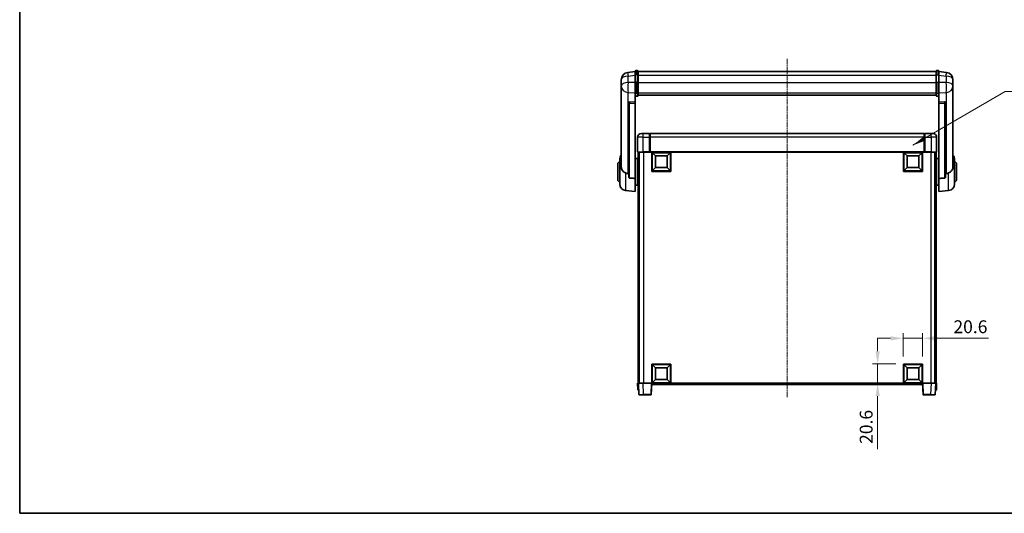
# Model space of a CAD drawing. Units: millimetres. Extents: x 11 to 11225, y 10 to 1696.
# Drawn here: x 2367 to 3421, y 10 to 539 of the extents above; entities that cross this region are included whole.
import ezdxf

# ---------------------------------------------------------------- set-up
doc = ezdxf.new("R2010")
doc.units = ezdxf.units.MM
doc.linetypes.add('CHAIN', pattern=[0.3543, 0.2362, -0.0295, 0.0591, -0.0295])
for name, color, linetype, lineweight in [('Border (ISO)', 7, 'Continuous', 35), ('Dimension (ISO)', 7, 'Continuous', 18), ('Dimension (ISO) @ 1', 7, 'Continuous', 18), ('Symbol (ISO) @ 1', 7, 'Continuous', 18), ('Visible (ISO)', 7, 'Continuous', 35), ('Visible Narrow (ISO)', 7, 'Continuous', 25)]:
    doc.layers.add(name, color=color, linetype=linetype, lineweight=lineweight)
doc.layers.add('Centerline (ISO)', color=7, linetype='Continuous', lineweight=18, true_color=0x80ffff)
doc.styles.add('Note Text (TK)', font='MS PGothic.ttf')
doc.dimstyles.new('Default - Method 1b (TK)', dxfattribs={"dimscale": 6, "dimtxt": 2.5, "dimasz": 2.5, "dimexe": 1, "dimexo": 1.5, "dimgap": 1, "dimtad": 1, "dimtoh": 1, "dimrnd": 1e-08, "dimdsep": 46, "dimtxsty": 'Note Text (TK)', "dimcen": 0.09, "dimdle": 5, "dimclrd": 100, "dimclre": 100, "dimclrt": 7, "dimadec": 1, "dimazin": 1, "dimtfac": 1, "dimtmove": 0, "dimatfit": 3, "dimfxl": 0, "dimtolj": 1, "dimlwd": -1, "dimlwe": -1, "dimarcsym": 0})
doc.dimstyles.new('Default - Method 1b (TK)$7', dxfattribs={"dimscale": 6, "dimtxt": 2.5, "dimasz": 2.5, "dimexe": 1, "dimexo": 1.5, "dimgap": 1, "dimtad": 1, "dimtoh": 1, "dimrnd": 1e-08, "dimdsep": 46, "dimtxsty": 'Note Text (TK)', "dimcen": 0.09, "dimdle": 5, "dimclrd": 256, "dimclre": 100, "dimclrt": 7, "dimadec": 1, "dimazin": 1, "dimtfac": 1, "dimtmove": 0, "dimatfit": 3, "dimfxl": 0, "dimtolj": 1, "dimlwd": -1, "dimlwe": -1, "dimarcsym": 0})

# ---------------------------------------------------------------- blocks, each defined once
blk = doc.blocks.new('図面枠 tk図枠')
at = {"layer": 'Border (ISO)'}
for p, q in [((14.5, 289), (14.5, 8)), ((14.5, 8), (405.5, 8))]:
    blk.add_line(p, q, dxfattribs=at)
blk = doc.blocks.new('*D61')
at = {"layer": 'Defpoints', "color": 0, "transparency": 16777216}
for p in [(3333.8, 197.3), (3313.2, 169.8), (3333.8, 169.8)]:
    blk.add_point(p, dxfattribs=at)
at = {"layer": 'Dimension (ISO)', "color": 100, "transparency": 16777216}
for p, q in [((3313.2, 178), (3313.2, 202.8)), ((3333.8, 178), (3333.8, 202.8)), ((3299.5, 197.3), (3285.7, 197.3)), ((3313.2, 197.3), (3333.8, 197.3)), ((3347.6, 197.3), (3404.3, 197.3))]:
    blk.add_line(p, q, dxfattribs=at)
for points in [[(3299.5, 199.6), (3299.5, 195), (3313.2, 197.3)], [(3347.6, 199.6), (3347.6, 195), (3333.8, 197.3)]]:
    blk.add_solid(points, dxfattribs=at)
at = {"layer": 'Dimension (ISO)', "color": 7, "transparency": 16777216, "insert": (3366.8, 209.7), "char_height": 13.75, "attachment_point": 4, "style": 'Note Text (TK)'}
blk.add_mtext('\\A1;20.6', dxfattribs=at)
blk = doc.blocks.new('*D62')
at = {"layer": 'Defpoints', "color": 0, "transparency": 16777216}
for p in [(3285.7, 169.8), (3313.2, 169.8), (3313.2, 149.2)]:
    blk.add_point(p, dxfattribs=at)
at = {"layer": 'Dimension (ISO)', "color": 100, "transparency": 16777216}
for p, q in [((3285.7, 183.5), (3285.7, 197.3)), ((3305, 169.8), (3280.2, 169.8)), ((3285.7, 169.8), (3285.7, 149.2)), ((3305, 149.2), (3280.2, 149.2)), ((3285.7, 135.4), (3285.7, 78.7))]:
    blk.add_line(p, q, dxfattribs=at)
for points in [[(3283.5, 183.5), (3288, 183.5), (3285.7, 169.8)], [(3283.5, 135.4), (3288, 135.4), (3285.7, 149.2)]]:
    blk.add_solid(points, dxfattribs=at)
at = {"layer": 'Dimension (ISO)', "color": 7, "transparency": 16777216, "insert": (3273.4, 84.2), "char_height": 13.75, "attachment_point": 4, "rotation": 90, "style": 'Note Text (TK)'}
blk.add_mtext('\\A1;20.6', dxfattribs=at)

msp = doc.modelspace()

# ---------------------------------------------------------------- linework, layer by layer
at = {"layer": 'Centerline (ISO)', "linetype": 'CHAIN', "ltscale": 23.990969}
msp.add_line((3188.8455, 496.8346), (3188.8455, 133.9375), dxfattribs=at)
at = {"layer": 'Visible (ISO)'}
for p, q in [((3026.3455, 483.0998), (3018.3962, 482.1498)), ((3026.3455, 479.3346), (3026.3455, 483.5846)), ((3026.3455, 479.3346), (3026.3455, 471.5404)), ((3028.8455, 484.0846), (3026.8455, 484.0846)), ((3029.3455, 483.5846), (3029.3455, 479.3346)), ((3029.3455, 483.0846), (3348.3455, 483.0846)), ((3029.3455, 471.5404), (3029.3455, 479.3346)), ((3348.3455, 479.3346), (3348.3455, 483.5846)), ((3348.3455, 479.3346), (3348.3455, 471.5404)), ((3348.8455, 484.0846), (3350.8455, 484.0846)), ((3351.3455, 483.5846), (3351.3455, 479.3346)), ((3351.3455, 483.0998), (3359.2948, 482.1498)), ((3351.3455, 471.5404), (3351.3455, 479.3346)), ((3011.3455, 474.2063), (3011.3455, 472.4118)), ((3011.3455, 469.3202), (3011.3455, 471.3853)), ((3011.3455, 469.3202), (3011.3455, 467.5257)), ((3011.3455, 467.5257), (3011.3455, 466.4897)), ((3011.3455, 464.7048), (3011.3455, 466.4897)), ((3011.3455, 464.7048), (3011.3455, 381.0103)), ((3026.3455, 459.9292), (3026.3455, 471.5404)), ((3029.3455, 471.5404), (3029.3455, 459.9292)), ((3348.3455, 459.9292), (3348.3455, 471.5404)), ((3351.3455, 471.5404), (3351.3455, 459.9292)), ((3366.3455, 472.4118), (3366.3455, 474.2063)), ((3366.3455, 471.3853), (3366.3455, 469.3202)), ((3366.3455, 467.5257), (3366.3455, 469.3202)), ((3366.3455, 466.4897), (3366.3455, 467.5257)), ((3366.3455, 466.4897), (3366.3455, 464.7048)), ((3366.3455, 381.0103), (3366.3455, 464.7048)), ((3026.3455, 459.9292), (3026.3455, 457.3424)), ((3026.3455, 457.3424), (3026.3455, 450.3622)), ((3028.8455, 456.8237), (3026.8455, 456.8237)), ((3029.3455, 457.3424), (3029.3455, 459.9292)), ((3029.3455, 457.7387), (3348.3455, 457.7387)), ((3029.3455, 457.6909), (3348.3455, 457.6909)), ((3348.3455, 459.9292), (3348.3455, 457.3424)), ((3348.8455, 456.8237), (3350.8455, 456.8237)), ((3351.3455, 457.3424), (3351.3455, 459.9292)), ((3351.3455, 450.3622), (3351.3455, 457.3424)), ((3019.3455, 450.1282), (3019.3455, 450.0346)), ((3019.3455, 450.0346), (3019.3455, 370.3092)), ((3026.3455, 450.3622), (3020.2584, 450.5571)), ((3026.3455, 450.3451), (3026.3455, 450.3622)), ((3026.3455, 450.3451), (3026.3455, 448.9924)), ((3026.3455, 368.5855), (3026.3455, 448.9924)), ((3357.4327, 450.5571), (3351.3455, 450.3622)), ((3351.3455, 450.3622), (3351.3455, 450.3451)), ((3351.3455, 448.9924), (3351.3455, 450.3451)), ((3351.3455, 448.9924), (3351.3455, 368.5855)), ((3358.3455, 450.0346), (3358.3455, 450.1282)), ((3358.3455, 370.3092), (3358.3455, 450.0346)), ((3028.8455, 412.6875), (3028.8455, 396.9375)), ((3032.8455, 416.6875), (3034.8455, 416.6875)), ((3041.3455, 416.6875), (3034.8455, 416.6875)), ((3041.3455, 416.6875), (3041.3455, 412.6875)), ((3042.0955, 416.3875), (3041.3455, 416.3875)), ((3041.3455, 396.9375), (3041.3455, 412.6875)), ((3335.3455, 416.6875), (3042.3455, 416.6875)), ((3042.3455, 412.6875), (3042.3455, 416.6875)), ((3042.3455, 412.6875), (3042.3455, 396.9875)), ((3335.3455, 416.6875), (3335.3455, 412.6875)), ((3335.3455, 396.9875), (3335.3455, 412.6875)), ((3335.5955, 416.3875), (3336.3455, 416.3875)), ((3336.3455, 412.6875), (3336.3455, 416.6875)), ((3342.8455, 416.6875), (3336.3455, 416.6875)), ((3336.3455, 412.6875), (3336.3455, 396.9375)), ((3342.8455, 416.6875), (3344.8455, 416.6875)), ((3348.8455, 396.9375), (3348.8455, 412.6875)), ((3034.8455, 396.6875), (3029.0955, 396.6875)), ((3029.3455, 396.6875), (3029.3455, 149.1875)), ((3030.3455, 396.6875), (3030.3455, 149.1875)), ((3030.5955, 396.6875), (3030.5955, 149.1875)), ((3034.8455, 396.6875), (3041.3455, 396.6875)), ((3041.3455, 396.9375), (3041.3455, 396.6875)), ((3042.0955, 396.6875), (3041.3455, 396.6875)), ((3042.3455, 396.6875), (3042.0955, 396.6875)), ((3042.3455, 396.6875), (3042.3455, 396.9875)), ((3335.3455, 396.6875), (3042.3455, 396.6875)), ((3043.8455, 376.0875), (3043.8455, 396.6875)), ((3047.8955, 392.6375), (3044.3455, 396.1875)), ((3044.3455, 376.5875), (3044.3455, 396.1875)), ((3044.3455, 396.1875), (3063.9455, 396.1875)), ((3047.8955, 380.1375), (3047.8955, 392.6375)), ((3047.8955, 392.6375), (3060.3955, 392.6375)), ((3060.3955, 392.6375), (3063.9455, 396.1875)), ((3060.3955, 392.6375), (3060.3955, 380.1375)), ((3063.9455, 396.1875), (3063.9455, 376.5875)), ((3064.4455, 396.6875), (3064.4455, 376.0875)), ((3313.2455, 376.0875), (3313.2455, 396.6875)), ((3317.2955, 392.6375), (3313.7455, 396.1875)), ((3313.7455, 376.5875), (3313.7455, 396.1875)), ((3313.7455, 396.1875), (3333.3455, 396.1875)), ((3317.2955, 380.1375), (3317.2955, 392.6375)), ((3317.2955, 392.6375), (3329.7955, 392.6375)), ((3329.7955, 392.6375), (3333.3455, 396.1875)), ((3329.7955, 392.6375), (3329.7955, 380.1375)), ((3333.3455, 396.1875), (3333.3455, 376.5875)), ((3333.8455, 396.6875), (3333.8455, 376.0875)), ((3335.3455, 396.9875), (3335.3455, 396.6875)), ((3335.5955, 396.6875), (3335.3455, 396.6875)), ((3336.3455, 396.6875), (3335.5955, 396.6875)), ((3336.3455, 396.6875), (3336.3455, 396.9375)), ((3336.3455, 396.6875), (3342.8455, 396.6875)), ((3348.5955, 396.6875), (3342.8455, 396.6875)), ((3347.0955, 396.6875), (3347.0955, 149.1875)), ((3347.3455, 396.6875), (3347.3455, 149.1875)), ((3348.3455, 396.6875), (3348.3455, 149.1875)), ((3007.5955, 367.1875), (3007.5955, 384.1875)), ((3009.5955, 362.5673), (3009.5955, 388.8078)), ((3026.3455, 389.8375), (3028.8455, 389.8375)), ((3028.8455, 361.5375), (3028.8455, 389.8375)), ((3028.8455, 388.1875), (3029.3455, 388.1875)), ((3028.8455, 383.1875), (3029.3455, 383.1875)), ((3047.8955, 380.1375), (3044.3455, 376.5875)), ((3060.3955, 380.1375), (3047.8955, 380.1375)), ((3060.3955, 380.1375), (3063.9455, 376.5875)), ((3317.2955, 380.1375), (3313.7455, 376.5875)), ((3329.7955, 380.1375), (3317.2955, 380.1375)), ((3329.7955, 380.1375), (3333.3455, 376.5875)), ((3348.8455, 388.1875), (3348.3455, 388.1875)), ((3348.8455, 383.1875), (3348.3455, 383.1875)), ((3348.8455, 389.8375), (3348.8455, 361.5375)), ((3351.3455, 389.8375), (3348.8455, 389.8375)), ((3368.0955, 388.8078), (3368.0955, 362.5673)), ((3370.0955, 384.1875), (3370.0955, 367.1875)), ((3064.4455, 376.0875), (3043.8455, 376.0875)), ((3063.9455, 376.5875), (3044.3455, 376.5875)), ((3333.8455, 376.0875), (3313.2455, 376.0875)), ((3333.3455, 376.5875), (3313.7455, 376.5875)), ((3026.3455, 368.5855), (3026.3455, 354.6875)), ((3026.3455, 361.5375), (3028.8455, 361.5375)), ((3028.8455, 368.1875), (3029.3455, 368.1875)), ((3028.8455, 363.1875), (3029.3455, 363.1875)), ((3348.8455, 368.1875), (3348.3455, 368.1875)), ((3348.8455, 363.1875), (3348.3455, 363.1875)), ((3351.3455, 361.5375), (3348.8455, 361.5375)), ((3351.3455, 354.6875), (3351.3455, 368.5855)), ((3015.9854, 355.5939), (3026.3455, 354.6875)), ((3361.7056, 355.5939), (3351.3455, 354.6875)), ((3043.8455, 149.1875), (3043.8455, 169.7875)), ((3043.8455, 169.7875), (3064.4455, 169.7875)), ((3047.8955, 165.7375), (3044.3455, 169.2875)), ((3044.3455, 149.6875), (3044.3455, 169.2875)), ((3044.3455, 169.2875), (3063.9455, 169.2875)), ((3060.3955, 165.7375), (3063.9455, 169.2875)), ((3063.9455, 169.2875), (3063.9455, 149.6875)), ((3064.4455, 169.7875), (3064.4455, 149.1875)), ((3313.2455, 149.1875), (3313.2455, 169.7875)), ((3313.2455, 169.7875), (3333.8455, 169.7875)), ((3317.2955, 165.7375), (3313.7455, 169.2875)), ((3313.7455, 149.6875), (3313.7455, 169.2875)), ((3313.7455, 169.2875), (3333.3455, 169.2875)), ((3329.7955, 165.7375), (3333.3455, 169.2875)), ((3333.3455, 169.2875), (3333.3455, 149.6875)), ((3333.8455, 169.7875), (3333.8455, 149.1875)), ((3047.8955, 153.2375), (3047.8955, 165.7375)), ((3047.8955, 165.7375), (3060.3955, 165.7375)), ((3060.3955, 165.7375), (3060.3955, 153.2375)), ((3317.2955, 153.2375), (3317.2955, 165.7375)), ((3317.2955, 165.7375), (3329.7955, 165.7375)), ((3329.7955, 165.7375), (3329.7955, 153.2375)), ((3028.8455, 149.1875), (3029.8449, 149.1875)), ((3028.8455, 149.1875), (3029.0906, 142.1701)), ((3029.8449, 149.1875), (3029.8455, 149.1875)), ((3029.8455, 149.1875), (3034.8425, 149.1875)), ((3029.8455, 149.1875), (3030.2652, 137.1701)), ((3034.8425, 149.1875), (3043.3458, 149.1875)), ((3043.3458, 149.1875), (3043.8455, 149.1875)), ((3043.4258, 137.1701), (3043.8455, 149.1875)), ((3064.4455, 149.1875), (3043.8455, 149.1875)), ((3044.0955, 147.6875), (3044.0955, 149.1875)), ((3333.5955, 147.6875), (3044.0955, 147.6875)), ((3047.8955, 153.2375), (3044.3455, 149.6875)), ((3063.9455, 149.6875), (3044.3455, 149.6875)), ((3060.3955, 153.2375), (3047.8955, 153.2375)), ((3060.3955, 153.2375), (3063.9455, 149.6875)), ((3333.8455, 149.1875), (3313.2455, 149.1875)), ((3317.2955, 153.2375), (3313.7455, 149.6875)), ((3333.3455, 149.6875), (3313.7455, 149.6875)), ((3329.7955, 153.2375), (3317.2955, 153.2375)), ((3329.7955, 153.2375), (3333.3455, 149.6875)), ((3333.5955, 149.1875), (3333.5955, 147.6875)), ((3333.8455, 149.1875), (3334.3452, 149.1875)), ((3333.8455, 149.1875), (3334.2652, 137.1701)), ((3334.3452, 149.1875), (3342.8486, 149.1875)), ((3342.8486, 149.1875), (3347.8455, 149.1875)), ((3347.4258, 137.1701), (3347.8455, 149.1875)), ((3347.8455, 149.1875), (3347.8461, 149.1875)), ((3347.8461, 149.1875), (3348.8455, 149.1875)), ((3348.6005, 142.1701), (3348.8455, 149.1875)), ((3030.09, 141.6875), (3029.5903, 141.6875)), ((3030.09, 141.6875), (3030.1074, 141.6875)), ((3347.5836, 141.6875), (3347.6011, 141.6875)), ((3348.1008, 141.6875), (3347.6011, 141.6875)), ((3035.2621, 136.6875), (3030.7649, 136.6875)), ((3035.2621, 136.6875), (3042.9262, 136.6875)), ((3334.7649, 136.6875), (3342.4289, 136.6875)), ((3346.9262, 136.6875), (3342.4289, 136.6875))]:
    msp.add_line(p, q, dxfattribs=at)
for centre, radius, start, end in [((3019.3455, 474.2063), 8, 96.8151935, 180), ((3026.8455, 483.5846), 0.5, 90, 180), ((3028.8455, 483.5846), 0.5, 0, 90), ((3348.8455, 483.5846), 0.5, 90, 180), ((3350.8455, 483.5846), 0.5, 0, 90), ((3358.3455, 474.2063), 8, 0, 83.1848065), ((3032.8455, 412.6875), 4, 90, 180), ((3042.0955, 416.1375), 0.25, 0, 90), ((3335.5955, 416.1375), 0.25, 90, 180), ((3344.8455, 412.6875), 4, 0, 90), ((3016.5955, 388.8078), 7, 138.5903779, 180), ((3029.0955, 396.9375), 0.25, 180, 270), ((3348.5955, 396.9375), 0.25, 270, 0), ((3361.0955, 388.8078), 7, 0, 41.4096221), ((3009.5955, 384.1875), 2, 90, 180), ((3368.0955, 384.1875), 2, 0, 90), ((3009.5955, 367.1875), 2, 180, 270), ((3016.5955, 362.5673), 7, 180, 265), ((3361.0955, 362.5673), 7, 275, 0), ((3368.0955, 367.1875), 2, 270, 0), ((3029.5903, 142.1875), 0.5, 182, 270), ((3030.7649, 137.1875), 0.5, 182, 270), ((3042.9262, 137.1875), 0.5, 270, 358), ((3334.7649, 137.1875), 0.5, 182, 270), ((3346.9262, 137.1875), 0.5, 270, 358), ((3348.1008, 142.1875), 0.5, 270, 358)]:
    msp.add_arc(centre, radius, start, end, dxfattribs=at)
for centre, major_axis, start_param, end_param in [((3020.3455, 450.0524), (-0.9988, 0.1006), 4.849616411, 6.333146275), ((3357.3455, 450.0524), (0.9988, 0.1006), 6.23322434, 7.716754204)]:
    msp.add_ellipse(centre, major_axis=major_axis, ratio=0.496211434, start_param=start_param, end_param=end_param, dxfattribs=at)
for points, knots in [([(3011.3455, 472.4118), (3011.3455, 472.3575), (3011.3458, 472.3006), (3011.3489, 471.9078), (3011.3552, 471.4931), (3011.3552, 470.6319), (3011.3489, 470.1245), (3011.3458, 469.5078), (3011.3455, 469.4141), (3011.3455, 469.3202)], [4.5353395957, 4.5353395957, 4.5353395957, 4.5353395957, 4.5618949629, 4.5618949629, 4.7110513048, 4.7110513048, 4.8602076466, 4.8602076466, 4.8867630138, 4.8867630138, 4.8867630138, 4.8867630138]), ([(3011.3455, 471.3853), (3011.3455, 471.4623), (3011.3458, 471.5377), (3011.347, 471.7269), (3011.348, 471.8375), (3011.3491, 471.9422)], [4.53533959571, 4.53533959571, 4.53533959571, 4.53533959571, 4.56189496286, 4.56189496286, 4.60382458454, 4.60382458454, 4.60382458454, 4.60382458454]), ([(3011.3455, 466.4897), (3011.3455, 466.4127), (3011.3458, 466.3373), (3011.3489, 465.852), (3011.3552, 465.5055), (3011.3552, 465.0083), (3011.3489, 464.8224), (3011.3458, 464.7249), (3011.3455, 464.7133), (3011.3455, 464.7048)], [4.5353395957, 4.5353395957, 4.5353395957, 4.5353395957, 4.5618949629, 4.5618949629, 4.7110513048, 4.7110513048, 4.8602076466, 4.8602076466, 4.8867630138, 4.8867630138, 4.8867630138, 4.8867630138]), ([(3366.3455, 469.3202), (3366.3455, 469.4141), (3366.3452, 469.5078), (3366.3421, 470.1245), (3366.3358, 470.6319), (3366.3358, 471.4931), (3366.3421, 471.9078), (3366.3452, 472.3006), (3366.3455, 472.3575), (3366.3455, 472.4118)], [4.5353395957, 4.5353395957, 4.5353395957, 4.5353395957, 4.5618949629, 4.5618949629, 4.7110513048, 4.7110513048, 4.8602076466, 4.8602076466, 4.8867630138, 4.8867630138, 4.8867630138, 4.8867630138]), ([(3366.3455, 464.7048), (3366.3455, 464.7133), (3366.3452, 464.7249), (3366.3421, 464.8224), (3366.3358, 465.0083), (3366.3358, 465.5055), (3366.3421, 465.852), (3366.3452, 466.3373), (3366.3455, 466.4127), (3366.3455, 466.4897)], [4.5353395957, 4.5353395957, 4.5353395957, 4.5353395957, 4.5618949629, 4.5618949629, 4.7110513048, 4.7110513048, 4.8602076466, 4.8602076466, 4.8867630138, 4.8867630138, 4.8867630138, 4.8867630138]), ([(3366.3419, 471.9422), (3366.343, 471.8375), (3366.344, 471.7269), (3366.3452, 471.5377), (3366.3455, 471.4623), (3366.3455, 471.3853)], [4.81827802497, 4.81827802497, 4.81827802497, 4.81827802497, 4.86020764664, 4.86020764664, 4.88676301379, 4.88676301379, 4.88676301379, 4.88676301379]), ([(3026.3455, 457.3424), (3026.3455, 457.3413), (3026.3455, 457.3402), (3026.3457, 457.3016), (3026.3499, 457.2641), (3026.3659, 457.191), (3026.3777, 457.1554), (3026.4205, 457.061), (3026.4591, 457.0062), (3026.553, 456.9168), (3026.6064, 456.8821), (3026.7226, 456.8356), (3026.7837, 456.8237), (3026.8455, 456.8237)], [-0.08092276388, -0.08092276388, -0.08092276388, -0.08092276388, -0.08058863566, -0.08058863566, -0.06914791273, -0.06914791273, -0.05776555886, -0.05776555886, -0.03762208054, -0.03762208054, -0.01855560937, -0.01855560937, 0, 0, 0, 0]), ([(3028.8455, 456.8237), (3028.9074, 456.8237), (3028.9684, 456.8356), (3029.0846, 456.8821), (3029.1381, 456.9168), (3029.232, 457.0062), (3029.2705, 457.061), (3029.3134, 457.1554), (3029.3251, 457.191), (3029.3411, 457.2641), (3029.3453, 457.3016), (3029.3455, 457.3402), (3029.3455, 457.3413), (3029.3455, 457.3424)], [-0.08074557006, -0.08074557006, -0.08074557006, -0.08074557006, -0.06215382639, -0.06215382639, -0.0430502261, -0.0430502261, -0.02286752136, -0.02286752136, -0.01146300204, -0.01146300204, 0, 0, 0.00033477888, 0.00033477888, 0.00033477888, 0.00033477888]), ([(3348.3455, 457.3424), (3348.3455, 457.3413), (3348.3455, 457.3402), (3348.3457, 457.3016), (3348.3499, 457.2641), (3348.3659, 457.191), (3348.3777, 457.1554), (3348.4205, 457.061), (3348.4591, 457.0062), (3348.553, 456.9168), (3348.6064, 456.8821), (3348.7226, 456.8356), (3348.7837, 456.8237), (3348.8455, 456.8237)], [-0.08092276388, -0.08092276388, -0.08092276388, -0.08092276388, -0.08058863566, -0.08058863566, -0.06914791273, -0.06914791273, -0.05776555886, -0.05776555886, -0.03762208054, -0.03762208054, -0.01855560937, -0.01855560937, 0, 0, 0, 0]), ([(3351.3455, 457.3424), (3351.3455, 457.3413), (3351.3455, 457.3402), (3351.3453, 457.3016), (3351.3411, 457.2641), (3351.3251, 457.191), (3351.3134, 457.1554), (3351.2705, 457.061), (3351.232, 457.0062), (3351.1381, 456.9168), (3351.0846, 456.8821), (3350.9684, 456.8356), (3350.9074, 456.8237), (3350.8455, 456.8237)], [-0.00033477888, -0.00033477888, -0.00033477888, -0.00033477888, 0, 0, 0.01146300204, 0.01146300204, 0.02286752136, 0.02286752136, 0.0430502261, 0.0430502261, 0.06215382639, 0.06215382639, 0.08074557006, 0.08074557006, 0.08074557006, 0.08074557006]), ([(3015.9854, 374.4288), (3015.4708, 374.6871), (3014.9763, 374.9775), (3013.7639, 375.8301), (3013.1196, 376.4319), (3012.1593, 377.7203), (3011.8208, 378.3813), (3011.5063, 379.456), (3011.4342, 379.8153), (3011.3607, 380.4578), (3011.3455, 380.7316), (3011.3455, 381.0103)], [-8.3586508436, -8.3586508436, -8.3586508436, -8.3586508436, -8.1900035058, -8.1900035058, -7.9176885747, -7.9176885747, -7.6762951966, -7.6762951966, -7.5609884775, -7.5609884775, -7.4777590937, -7.4777590937, -7.4777590937, -7.4777590937]), ([(3366.3455, 381.0103), (3366.3455, 380.7739), (3366.3346, 380.5414), (3366.2783, 379.9569), (3366.2179, 379.6145), (3365.9615, 378.6329), (3365.6934, 378.036), (3364.843, 376.719), (3364.172, 376.0299), (3362.8315, 375.0466), (3362.281, 374.7176), (3361.7056, 374.4288)], [-5.271586261, -5.271586261, -5.271586261, -5.271586261, -5.187218627, -5.187218627, -5.056284352, -5.056284352, -4.799211423, -4.799211423, -4.442199692, -4.442199692, -4.222488194, -4.222488194, -4.222488194, -4.222488194]), ([(3018.6483, 373.7113), (3017.7552, 373.7589), (3016.8351, 374.004), (3015.9926, 374.4252), (3015.989, 374.427), (3015.9854, 374.4288)], [2.5763228101, 2.5763228101, 2.5763228101, 2.5763228101, 2.8430998248, 2.8430998248, 2.8442449616, 2.8442449616, 2.8442449616, 2.8442449616]), ([(3020.2584, 368.9439), (3020.2036, 368.9471), (3020.1487, 368.9571), (3020.0351, 368.9924), (3019.9769, 369.0193), (3019.8137, 369.1198), (3019.7199, 369.2138), (3019.5377, 369.4587), (3019.4566, 369.6388), (3019.365, 369.9868), (3019.3457, 370.1523), (3019.3455, 370.3092)], [0.3759847001, 0.3759847001, 0.3759847001, 0.3759847001, 0.3924402418, 0.3924402418, 0.4109147977, 0.4109147977, 0.4478639096, 0.4478639096, 0.5044866186, 0.5044866186, 0.5521486805, 0.5521486805, 0.5521486805, 0.5521486805]), ([(3358.3455, 370.3092), (3358.3453, 370.1523), (3358.326, 369.9868), (3358.2344, 369.6388), (3358.1533, 369.4587), (3357.9711, 369.2138), (3357.8774, 369.1198), (3357.7141, 369.0193), (3357.6559, 368.9924), (3357.5423, 368.9571), (3357.4874, 368.9471), (3357.4327, 368.9439)], [0.1928453029, 0.1928453029, 0.1928453029, 0.1928453029, 0.2405073648, 0.2405073648, 0.2971300739, 0.2971300739, 0.3340791857, 0.3340791857, 0.3525537417, 0.3525537417, 0.3690092833, 0.3690092833, 0.3690092833, 0.3690092833]), ([(3361.7056, 374.4288), (3361.702, 374.427), (3361.6984, 374.4252), (3360.8559, 374.004), (3359.9359, 373.7589), (3359.0428, 373.7113)], [2.1022586035, 2.1022586035, 2.1022586035, 2.1022586035, 2.1034037402, 2.1034037402, 2.3701807549, 2.3701807549, 2.3701807549, 2.3701807549])]:
    msp.add_open_spline(points, degree=3, knots=knots, dxfattribs=at)
for points in [[(3019.3455, 373.6742), (3018.9966, 373.6928), (3018.6483, 373.7113)], [(3020.2584, 368.9439), (3023.2799, 368.7663), (3026.3455, 368.5855)], [(3351.3455, 368.5855), (3354.4112, 368.7663), (3357.4327, 368.9439)], [(3359.0428, 373.7113), (3358.6945, 373.6928), (3358.3455, 373.6742)]]:
    msp.add_open_spline(points, degree=2, dxfattribs=at)
at = {"layer": 'Visible Narrow (ISO)'}
for p, q in [((3018.6483, 478.1911), (3026.3455, 479.111)), ((3018.6483, 471.5105), (3018.6483, 478.1911)), ((3026.8455, 484.0846), (3026.8455, 479.5846)), ((3026.8455, 471.7904), (3026.8455, 479.5846)), ((3028.8455, 479.5846), (3026.8455, 479.5846)), ((3028.8455, 479.5846), (3028.8455, 484.0846)), ((3028.8455, 479.5846), (3028.8455, 471.7904)), ((3029.3455, 479.0846), (3348.3455, 479.0846)), ((3348.8455, 484.0846), (3348.8455, 479.5846)), ((3348.8455, 471.7904), (3348.8455, 479.5846)), ((3348.8455, 479.5846), (3350.8455, 479.5846)), ((3350.8455, 479.5846), (3350.8455, 484.0846)), ((3350.8455, 479.5846), (3350.8455, 471.7904)), ((3351.3455, 479.111), (3359.0428, 478.1911)), ((3359.0428, 478.1911), (3359.0428, 471.5105)), ((3026.3455, 471.264), (3018.6483, 471.5105)), ((3026.8455, 471.7904), (3026.8455, 459.4962)), ((3028.8455, 471.7904), (3026.8455, 471.7904)), ((3028.8455, 459.4962), (3028.8455, 471.7904)), ((3029.3455, 471.2904), (3348.3455, 471.2904)), ((3348.8455, 471.7904), (3348.8455, 459.4962)), ((3348.8455, 471.7904), (3350.8455, 471.7904)), ((3350.8455, 459.4962), (3350.8455, 471.7904)), ((3359.0428, 471.5105), (3351.3455, 471.264)), ((3018.6483, 460.6239), (3026.3455, 460.3774)), ((3018.6483, 373.7113), (3018.6483, 460.6239)), ((3026.8455, 456.8237), (3026.8455, 459.4962)), ((3028.8455, 459.4962), (3026.8455, 459.4962)), ((3028.8455, 459.4962), (3028.8455, 456.8237)), ((3029.3455, 460.3622), (3348.3455, 460.3622)), ((3348.8455, 456.8237), (3348.8455, 459.4962)), ((3348.8455, 459.4962), (3350.8455, 459.4962)), ((3350.8455, 459.4962), (3350.8455, 456.8237)), ((3351.3455, 460.3774), (3359.0428, 460.6239)), ((3359.0428, 460.6239), (3359.0428, 373.7113)), ((3020.2584, 450.5327), (3020.2584, 450.5571)), ((3026.3455, 450.3451), (3020.2584, 450.5327)), ((3020.2584, 449.18), (3026.3455, 448.9924)), ((3020.2584, 368.9439), (3020.2584, 449.18)), ((3357.4327, 450.5327), (3351.3455, 450.3451)), ((3351.3455, 448.9924), (3357.4327, 449.18)), ((3357.4327, 450.5571), (3357.4327, 450.5327)), ((3357.4327, 449.18), (3357.4327, 368.9439)), ((3034.8455, 412.6875), (3028.8455, 412.6875)), ((3034.8455, 412.6875), (3034.8455, 416.6875)), ((3034.8455, 396.9375), (3034.8455, 412.6875)), ((3034.8455, 412.6875), (3041.3455, 412.6875)), ((3042.0955, 412.6875), (3041.3455, 412.6875)), ((3042.0955, 412.6875), (3042.0955, 416.3875)), ((3042.3455, 412.6875), (3042.0955, 412.6875)), ((3042.0955, 412.6875), (3042.0955, 396.6875)), ((3335.3455, 412.6875), (3042.3455, 412.6875)), ((3335.3455, 412.6875), (3335.5955, 412.6875)), ((3335.5955, 416.3875), (3335.5955, 412.6875)), ((3335.5955, 396.6875), (3335.5955, 412.6875)), ((3335.5955, 412.6875), (3336.3455, 412.6875)), ((3336.3455, 412.6875), (3342.8455, 412.6875)), ((3342.8455, 412.6875), (3342.8455, 416.6875)), ((3342.8455, 412.6875), (3342.8455, 396.9375)), ((3348.8455, 412.6875), (3342.8455, 412.6875)), ((3028.8455, 396.9375), (3034.8455, 396.9375)), ((3034.8455, 396.9375), (3034.8455, 396.6875)), ((3041.3455, 396.9375), (3034.8455, 396.9375)), ((3035.0955, 396.6875), (3035.0955, 149.1875)), ((3335.3455, 396.9875), (3042.3455, 396.9875)), ((3342.8455, 396.9375), (3336.3455, 396.9375)), ((3342.5955, 396.6875), (3342.5955, 149.1875)), ((3342.8455, 396.9375), (3342.8455, 396.6875)), ((3342.8455, 396.9375), (3348.8455, 396.9375)), ((3015.9854, 374.4288), (3015.9854, 355.5939)), ((3361.7056, 355.5939), (3361.7056, 374.4288)), ((3030.09, 142.1701), (3029.8449, 149.1875)), ((3035.2621, 137.1701), (3034.8425, 149.1875)), ((3043.3458, 149.1875), (3042.9262, 137.1701)), ((3313.2455, 149.1875), (3064.4455, 149.1875)), ((3334.7649, 137.1701), (3334.3452, 149.1875)), ((3342.8486, 149.1875), (3342.4289, 137.1701)), ((3347.8461, 149.1875), (3347.6011, 142.1701)), ((3030.09, 142.1701), (3030.09, 141.6875)), ((3030.0906, 142.1701), (3030.09, 142.1701)), ((3035.2621, 137.1701), (3035.2621, 136.6875)), ((3042.9262, 137.1701), (3035.2621, 137.1701)), ((3042.9262, 137.1701), (3042.9262, 136.6875)), ((3334.7649, 136.6875), (3334.7649, 137.1701)), ((3342.4289, 137.1701), (3334.7649, 137.1701)), ((3342.4289, 137.1701), (3342.4289, 136.6875)), ((3347.6011, 142.1701), (3347.6005, 142.1701)), ((3347.6011, 142.1701), (3347.6011, 141.6875))]:
    msp.add_line(p, q, dxfattribs=at)
for centre, major_axis, ratio, start_param, end_param in [((3019.3455, 474.2063), (-8, 0), 0.5, 4.799655443, 6.283185307), ((3019.3455, 474.2063), (-0.9493, 7.9435), 0.031780739, 0, 1.041506623), ((3026.8455, 479.3346), (-0.5, 0), 0.5, 4.71238898, 6.283185307), ((3028.8455, 479.3346), (0.5, 0), 0.5, 0, 1.570796327), ((3348.8455, 479.3346), (-0.5, 0), 0.5, 4.71238898, 6.283185307), ((3350.8455, 479.3346), (0.5, 0), 0.5, 0, 1.570796327), ((3358.3455, 474.2063), (0.9493, 7.9435), 0.031780739, 5.241678685, 6.283185308), ((3358.3455, 474.2063), (8, 0), 0.5, 0, 1.483529864), ((3019.3455, 467.5257), (-8, 0), 0.5, 4.799655443, 6.283185307), ((3019.3455, 467.5257), (-8, 0), 0.866025404, 0, 1.483529864), ((3019.3455, 467.5257), (0.2561, 7.9959), 0.118607333, 1.052900973, 2.616101103), ((3026.8455, 471.5404), (-0.5, 0), 0.5, 4.71238898, 6.283185307), ((3028.8455, 471.5404), (0.5, 0), 0.5, 0, 1.570796327), ((3348.8455, 471.5404), (-0.5, 0), 0.5, 4.71238898, 6.283185307), ((3350.8455, 471.5404), (0.5, 0), 0.5, 0, 1.570796327), ((3358.3455, 467.5257), (8, 0), 0.5, 0, 1.483529864), ((3358.3455, 467.5257), (0.2561, -7.9959), 0.118607333, 0.525491551, 2.088691681), ((3358.3455, 467.5257), (8, 0), 0.866025404, 4.799655443, 6.283185307), ((3026.8455, 459.9292), (-0.5, 0), 0.866025404, 0, 1.570796327), ((3028.8455, 459.9292), (0.5, 0), 0.866025404, 4.71238898, 6.283185307), ((3348.8455, 459.9292), (-0.5, 0), 0.866025404, 0, 1.570796327), ((3350.8455, 459.9292), (0.5, 0), 0.866025404, 4.71238898, 6.283185307), ((3020.3455, 450.0346), (-1, 0), 0.5, 4.799655443, 6.283185307), ((3020.3455, 450.0346), (-1, 0), 0.857873541, 0, 1.483529864), ((3020.3455, 450.0346), (0.0308, 0.9995), 0.11792885, 1.052758165, 2.599998542), ((3357.3455, 450.0346), (1, 0), 0.5, 0, 1.483529864), ((3357.3455, 450.0346), (0.0308, -0.9995), 0.11792885, 0.541594112, 2.088834489), ((3357.3455, 450.0346), (1, 0), 0.857873541, 4.799655443, 6.283185307), ((3030.0906, 142.1875), (-1, -0.0174), 0.017433815, 0.000304494, 1.569882845), ((3035.2676, 137.1875), (-5.0024, -0.0174), 0.003484384, 0.000109511, 1.569687863), ((3042.9262, 137.1875), (0.4997, -0.0174), 0.034878263, 4.713606956, 6.283185307), ((3334.7649, 137.1875), (-0.4997, -0.0174), 0.034878263, 0, 1.569578352), ((3342.4234, 137.1875), (-5.0024, 0.0174), 0.003484384, 1.571904795, 3.141483155), ((3347.6005, 142.1875), (-1, 0.0174), 0.017433815, 1.571709808, 3.14128816)]:
    msp.add_ellipse(centre, major_axis=major_axis, ratio=ratio, start_param=start_param, end_param=end_param, dxfattribs=at)

# ---------------------------------------------------------------- block references
at = {"xscale": 5.5, "yscale": 5.5, "zscale": 5.5}
msp.add_blockref('図面枠 tk図枠', (2287.6523, -34.1654), dxfattribs=at)

# ---------------------------------------------------------------- dimensions: what is measured, and where the dimension line sits
at = {"layer": 'Dimension (ISO) @ 1', "color": 100, "true_color": 0x00ff3f}
for base, p1, p2, angle, picture, middle in [((3333.8455, 197.2875), (3313.2455, 169.7875), (3333.8455, 169.7875), 180, '*D61', (3382.8221, 197.2875)), ((3285.7455, 169.7875), (3313.2455, 149.1875), (3313.2455, 169.7875), 90, '*D62', (3285.7455, 100.2109))]:
    dim = msp.add_linear_dim(base=base, p1=p1, p2=p2, angle=angle, dimstyle='Default - Method 1b (TK)', override={"dimscale": 1, "dimtxt": 13.75, "dimasz": 13.75, "dimexe": 5.5, "dimexo": 8.25, "dimgap": 5.5, "dimtoh": 0, "dimdec": 2, "dimcen": 0.495, "dimtol": 0, "dimlim": 0, "dimtp": 0, "dimtm": 0, "dimtdec": 2, "dimtix": 0, "dimtofl": 1, "dimtmove": 0, "dimatfit": 1}, dxfattribs=at)
    dim.commit()
    dim.dimension.update_dxf_attribs({"geometry": picture, "text_midpoint": middle, "dimtype": 128})

# ---------------------------------------------------------------- leaders
at = {"layer": 'Symbol (ISO) @ 1', "color": 100, "true_color": 0x00ff40, "annotation_type": 0, "has_hookline": 1, "hookline_direction": 0, "text_width": 274.1406}
msp.add_leader([(3323.4857, 404.0502), (3422.3664, 461.6164), (3436.1164, 461.6164)], dimstyle='Default - Method 1b (TK)$7', override={"dimscale": 1, "dimtxt": 13.75, "dimasz": 13.75, "dimgap": 0, "dimtad": 1}, dxfattribs=at)

doc.saveas('drawing.dxf')
